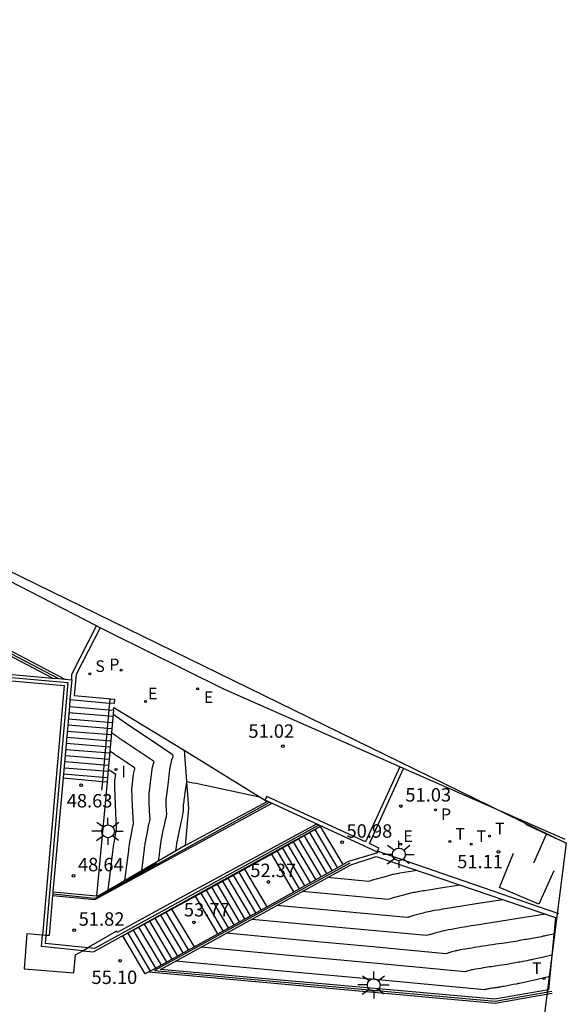
# Model space of a CAD drawing. Units: metres. Extents: x 581094 to 587879, y 4793176 to 4797204.
# Drawn here: x 586489 to 586519, y 4796728 to 4796783 of the extents above; entities that cross this region are included whole.
import ezdxf

# ---------------------------------------------------------------- set-up
doc = ezdxf.new("R2010")
doc.units = ezdxf.units.M
doc.header["$LTSCALE"] = 2
doc.layers.get('0').update_dxf_attribs({"linetype": 'CONTINUOUS'})
for name, color, linetype in [('020101', 3, 'CONTINUOUS'), ('020104', 34, 'CONTINUOUS'), ('020204', 9, 'CONTINUOUS'), ('020308', 9, 'CONTINUOUS'), ('060106', 9, 'CONTINUOUS'), ('060117', 9, 'CONTINUOUS'), ('060141', 9, 'CONTINUOUS'), ('060144', 9, 'CONTINUOUS'), ('070105', 6, 'CONTINUOUS'), ('100105', 3, 'CONTINUOUS'), ('210102', 4, 'CONTINUOUS'), ('210203', 4, 'CONTINUOUS'), ('210204', 9, 'CONTINUOUS'), ('210303', 4, 'CONTINUOUS'), ('210304', 9, 'CONTINUOUS'), ('220205', 1, 'CONTINUOUS'), ('220207', 9, 'CONTINUOUS'), ('220305', 1, 'CONTINUOUS'), ('220307', 9, 'CONTINUOUS'), ('240205', 1, 'CONTINUOUS'), ('240305', 1, 'CONTINUOUS'), ('250206', 9, 'CONTINUOUS'), ('270204', 9, 'CONTINUOUS'), ('270304', 9, 'CONTINUOUS')]:
    doc.layers.add(name, color=color, linetype=linetype)
for name, color, linetype, lineweight in [('020105', 24, 'CONTINUOUS', 30), ('080111', 7, 'CONTINUOUS', 30), ('Ambitos Campo', 2, 'CONTINUOUS', 30)]:
    doc.layers.add(name, color=color, linetype=linetype, lineweight=lineweight)
doc.styles.add('ARIAL', font='arial.ttf')
doc.styles.add('ROMANS', font='ROMANS')

# ---------------------------------------------------------------- blocks, each defined once
blk = doc.blocks.new('RETEL')
blk.add_circle((0, 0), 0.055)
blk = doc.blocks.new('FAROLA')
for p, q in [((0, 0.355), (0, 0.755)), ((-0.355, 0), (-0.895, 0)), ((-0.63, 0.51), (-0.255, 0.245)), ((0.605, 0.49), (0.276, 0.223)), ((0.355, 0), (0.855, 0)), ((-0.65, -0.52), (-0.255, -0.24)), ((0, -0.355), (0, -0.755)), ((0.585, -0.52), (0.256, -0.246))]:
    blk.add_line(p, q)
blk.add_circle((0, 0), 0.355)
blk = doc.blocks.new('COTAPU')
blk.add_circle((0, 0), 0.075)
blk = doc.blocks.new('REGALU')
blk.add_circle((0, 0), 0.055)
blk = doc.blocks.new('PLUVI2')
blk.add_circle((0, 0), 0.055)
blk = doc.blocks.new('REGELE')
blk.add_circle((0, 0), 0.055)
blk = doc.blocks.new('SANEA')
blk.add_circle((0, 0), 0.055)
blk = doc.blocks.new('REIND')
blk.add_circle((0, 0), 0.055)

msp = doc.modelspace()

# ---------------------------------------------------------------- linework, layer by layer
at = {"layer": '020101', "elevation": 51.155}
msp.add_lwpolyline([(586497.743, 4796742.502), (586497.994, 4796739.258), (586497.808, 4796737.18)], dxfattribs=at)
at = {"layer": '020104'}
for points in [[(586496.323, 4796736.319), (586496.369, 4796736.688), (586496.415, 4796737.058, -0.007499), (586496.444, 4796737.26, -0.009071), (586496.473, 4796737.427), (586496.568, 4796737.922), (586496.664, 4796738.418, -0.029849), (586496.758, 4796738.784, 0.088835), (586496.775, 4796738.91), (586496.762, 4796739.185), (586496.75, 4796739.459, -0.007499), (586496.744, 4796739.685, -0.034653), (586496.746, 4796739.734), (586496.852, 4796740.58), (586496.958, 4796741.426, -0.056376), (586497.13, 4796742.142, 0.346274), (586497.089, 4796742.27), (586495.983, 4796743.005), (586494.876, 4796743.741, -0.007499), (586494.511, 4796743.992, -0.00375), (586493.793, 4796744.509)], [(586496.201, 4796736.184), (586495.618, 4796735.86), (586495.035, 4796735.535, -0.007499), (586494.452, 4796735.222, -0.603978), (586494.443, 4796735.228), (586494.548, 4796736.066), (586494.653, 4796736.904, -0.007499), (586494.717, 4796737.362, -0.009071), (586494.783, 4796737.739), (586494.824, 4796737.953), (586494.865, 4796738.167, -0.029849), (586494.906, 4796738.325, 0.088835), (586494.913, 4796738.379), (586494.882, 4796739.073), (586494.851, 4796739.766, -0.007499), (586494.835, 4796740.336, -0.034653), (586494.841, 4796740.46), (586494.886, 4796740.814), (586494.93, 4796741.169, -0.056376), (586495.002, 4796741.469, 0.346274), (586494.985, 4796741.522), (586494.521, 4796741.83), (586494.058, 4796742.138, -0.007499), (586493.905, 4796742.243, -0.00375), (586493.604, 4796742.46)], [(586493.503, 4796734.683), (586493.637, 4796735.755), (586493.771, 4796736.827, -0.007499), (586493.853, 4796737.413, -0.009071), (586493.937, 4796737.895), (586493.952, 4796737.968), (586493.966, 4796738.041, -0.029849), (586493.98, 4796738.095, 0.088835), (586493.982, 4796738.114), (586493.942, 4796739.017), (586493.902, 4796739.919, -0.007499), (586493.88, 4796740.662, -0.034653), (586493.889, 4796740.823), (586493.903, 4796740.931), (586493.916, 4796741.04, -0.056376), (586493.938, 4796741.132, 0.346274), (586493.933, 4796741.148), (586493.791, 4796741.243), (586493.649, 4796741.337, -0.007499), (586493.602, 4796741.369, -0.00375), (586493.51, 4796741.436)], [(586502.041, 4796739.859), (586500.657, 4796740.16), (586499.273, 4796740.46, 0.007499), (586497.905, 4796740.737, 0.425939), (586497.881, 4796740.72), (586497.816, 4796740.271), (586497.75, 4796739.822, 0.007499), (586497.703, 4796739.46, 0.030592), (586497.699, 4796739.371, 0.003057), (586497.699, 4796739.34, 0.004938), (586497.7, 4796739.322, 0.004122), (586497.702, 4796739.273, -0.002996), (586497.704, 4796739.224, -0.005501), (586497.705, 4796739.202, -0.004692), (586497.705, 4796739.176, -0.047105), (586497.701, 4796739.125, -0.005501), (586497.615, 4796738.698, -0.003943), (586497.486, 4796738.109, 0.006433), (586497.408, 4796737.748, 0.003011), (586497.336, 4796737.377, 0.01057), (586497.318, 4796737.271), (586497.298, 4796737.135), (586497.278, 4796737, 0.007499), (586497.261, 4796736.865, 0.603977)], [(586510.766, 4796735.782), (586510.284, 4796735.706), (586509.802, 4796735.63, 0.007499), (586509.45, 4796735.569, 0.020426), (586509.323, 4796735.54), (586508.898, 4796735.423), (586508.473, 4796735.307, 0.007499), (586508.332, 4796735.266, 0.00375), (586508.052, 4796735.178)], [(586513.155, 4796734.969), (586512.171, 4796734.814), (586511.187, 4796734.659, 0.007499), (586510.469, 4796734.535, 0.020426), (586510.208, 4796734.475), (586509.848, 4796734.377), (586509.489, 4796734.278, 0.007499), (586509.369, 4796734.243, 0.00375), (586509.132, 4796734.168)], [(586517.932, 4796733.343), (586515.944, 4796733.031), (586513.956, 4796732.718, 0.007499), (586512.505, 4796732.467, 0.020426), (586511.978, 4796732.346), (586511.749, 4796732.283), (586511.519, 4796732.22, 0.007499), (586511.443, 4796732.198, 0.00375), (586511.292, 4796732.15)], [(586518.401, 4796732.241), (586518.166, 4796732.188), (586517.932, 4796732.136, -0.007498), (586517.919, 4796732.133, -0.000441), (586517.696, 4796732.091, -0.002099), (586517.288, 4796732.015, -0.001075), (586516.491, 4796731.871, -0.009946), (586515.512, 4796731.718, 0.006751), (586514.069, 4796731.5, 0.00427), (586513.058, 4796731.325, 0.021925), (586512.863, 4796731.281), (586512.699, 4796731.236), (586512.535, 4796731.191, 0.007499), (586512.48, 4796731.175, 0.00375), (586512.372, 4796731.141)], [(586518.286, 4796731.051), (586517.746, 4796730.93), (586517.206, 4796730.809, -0.007499), (586517.134, 4796730.794, -0.001132), (586516.662, 4796730.704, -0.001409), (586516.347, 4796730.646, -0.001075), (586515.935, 4796730.572, -0.009946), (586515.345, 4796730.479, 0.006751), (586514.475, 4796730.348, 0.00427), (586513.866, 4796730.243, 0.021925), (586513.748, 4796730.216), (586513.649, 4796730.189), (586513.55, 4796730.162, 0.007499), (586513.518, 4796730.152, 0.00375), (586513.452, 4796730.132)], [(586518.172, 4796729.861), (586517.325, 4796729.671), (586516.479, 4796729.482, -0.007499), (586516.301, 4796729.445, -0.001998), (586515.628, 4796729.318, -0.000542), (586515.463, 4796729.288, -0.001075), (586515.38, 4796729.273, -0.009946), (586515.178, 4796729.241, 0.006751), (586514.881, 4796729.197, 0.00427), (586514.674, 4796729.161, 0.021925), (586514.634, 4796729.152), (586514.6, 4796729.142), (586514.566, 4796729.133, 0.007499), (586514.555, 4796729.13, 0.00375), (586514.532, 4796729.123)]]:
    msp.add_lwpolyline(points, format="xyb", dxfattribs=at)
for points in [[(586508.052, 4796735.178), (586507.287, 4796735.249), (586506.523, 4796735.32), (586505.759, 4796735.391)], [(586509.132, 4796734.168), (586507.537, 4796734.317), (586505.941, 4796734.465), (586504.346, 4796734.614)], [(586511.292, 4796732.15), (586508.035, 4796732.453), (586504.778, 4796732.756), (586501.522, 4796733.06)], [(586512.372, 4796731.141), (586508.285, 4796731.522), (586504.197, 4796731.902), (586500.109, 4796732.283)], [(586513.452, 4796730.132), (586508.534, 4796730.59), (586503.615, 4796731.048), (586498.697, 4796731.505)], [(586514.532, 4796729.123), (586508.783, 4796729.658), (586503.034, 4796730.193), (586497.284, 4796730.728)]]:
    msp.add_lwpolyline(points, dxfattribs=at)
at = {"layer": '020105'}
for points in [[(586495.383, 4796735.773), (586495.458, 4796736.377), (586495.534, 4796736.981, -0.007499), (586495.58, 4796737.311, -0.009071), (586495.628, 4796737.583), (586495.696, 4796737.937), (586495.765, 4796738.292, -0.029849), (586495.832, 4796738.554, 0.088835), (586495.844, 4796738.645), (586495.822, 4796739.129), (586495.801, 4796739.612, -0.007499), (586495.789, 4796740.01, -0.034653), (586495.794, 4796740.097), (586495.869, 4796740.697), (586495.944, 4796741.298, -0.056376), (586496.066, 4796741.806, 0.346274), (586496.037, 4796741.896), (586495.252, 4796742.418), (586494.467, 4796742.94, -0.007499), (586494.208, 4796743.117, -0.00375), (586493.698, 4796743.485)], [(586515.544, 4796734.156), (586514.058, 4796733.922), (586512.572, 4796733.689, 0.007499), (586511.487, 4796733.501, 0.020426), (586511.093, 4796733.41), (586510.798, 4796733.33), (586510.504, 4796733.249, 0.007499), (586510.406, 4796733.22, 0.00375), (586510.212, 4796733.159)]]:
    msp.add_lwpolyline(points, format="xyb", dxfattribs=at)
msp.add_lwpolyline([(586510.212, 4796733.159), (586507.786, 4796733.385), (586505.36, 4796733.611), (586502.934, 4796733.837)], dxfattribs=at)
at = {"layer": '060106'}
for p, q in [((586493.583, 4796745.142, 50.551), (586493.548, 4796744.765, 50.402)), ((586493.603, 4796745.364, 50.639), (586493.583, 4796745.142, 50.551)), ((586493.548, 4796744.765, 50.402), (586493.204, 4796741.005, 48.914)), ((586493.182, 4796740.765, 48.819), (586493.137, 4796740.271, 48.624)), ((586493.204, 4796741.005, 48.914), (586493.182, 4796740.765, 48.819)), ((586517.986, 4796737.818, 51.179), (586516.826, 4796738.356, 51.157)), ((586517.272, 4796736.215, 51.154), (586517.986, 4796737.818, 51.179)), ((586519.092, 4796737.309, 51.201), (586517.986, 4796737.818, 51.179))]:
    msp.add_line(p, q, dxfattribs=at)
at = {"layer": '060106', "elevation": 51.155}
msp.add_lwpolyline([(586518.397, 4796735.776), (586517.554, 4796733.906), (586515.357, 4796734.838), (586516.134, 4796736.759)], dxfattribs=at)
at = {"layer": '060117'}
for p, q in [((586491.339, 4796744.945, 50.62), (586493.548, 4796744.765, 50.62)), ((586493.548, 4796744.765, 50.62), (586493.814, 4796744.743, 50.62)), ((586491.006, 4796741.185, 48.784), (586493.204, 4796741.005, 48.78)), ((586493.204, 4796741.005, 48.78), (586493.468, 4796740.983, 48.779)), ((586502.644, 4796736.691, 52.373), (586501.12, 4796735.863, 52.517)), ((586503.878, 4796734.598, 52.373), (586502.644, 4796736.691, 52.373)), ((586498.386, 4796734.348, 53.761), (586501.12, 4796735.863, 52.517)), ((586501.12, 4796735.863, 52.517), (586502.36, 4796733.759, 52.517)), ((586497.051, 4796733.636, 53.901), (586498.386, 4796734.348, 53.761)), ((586499.624, 4796732.247, 53.761), (586498.386, 4796734.348, 53.761)), ((586497.051, 4796733.636, 53.901), (586498.301, 4796731.515, 53.901))]:
    msp.add_line(p, q, dxfattribs=at)
for points, elevation in [([(586506.622, 4796736.115), (586505.367, 4796738.244), (586502.644, 4796736.691)], 51.119), ([(586495.774, 4796730.119), (586495.576, 4796730.01), (586494.325, 4796732.133), (586497.051, 4796733.636)], 55.078)]:
    msp.add_lwpolyline(points, dxfattribs=dict(at, elevation=elevation))
at = {"layer": '060141'}
for points, elevation in [([(586491.311, 4796744.604), (586493.783, 4796744.402)], 50.454), ([(586491.255, 4796743.92), (586493.72, 4796743.719)], 50.121), ([(586491.283, 4796744.262), (586493.751, 4796744.06)], 50.288), ([(586491.199, 4796743.237), (586493.657, 4796743.037)], 49.788), ([(586491.227, 4796743.579), (586493.688, 4796743.378)], 49.954), ([(586491.171, 4796742.896), (586493.626, 4796742.695)], 49.621), ([(586491.116, 4796742.213), (586493.563, 4796742.013)], 49.288), ([(586491.143, 4796742.554), (586493.594, 4796742.354)], 49.454), ([(586491.088, 4796741.871), (586493.531, 4796741.672)], 49.121), ([(586491.06, 4796741.529), (586493.5, 4796741.33)], 48.954), ([(586505.711, 4796735.611), (586504.463, 4796737.729)], 51.521), ([(586506.015, 4796735.779), (586504.765, 4796737.901)], 51.383), ([(586506.318, 4796735.947), (586505.066, 4796738.072)], 51.245), ([(586504.801, 4796735.108), (586503.56, 4796737.214)], 51.935), ([(586505.104, 4796735.276), (586503.861, 4796737.385)], 51.797), ([(586505.408, 4796735.444), (586504.162, 4796737.557)], 51.659), ([(586504.194, 4796734.772), (586502.958, 4796736.87)], 52.223), ([(586504.497, 4796734.94), (586503.259, 4796737.042)], 52.073), ([(586501.753, 4796733.424), (586500.514, 4796735.527)], 52.781), ([(586502.057, 4796733.591), (586500.817, 4796735.695)], 52.643), ([(586500.843, 4796732.92), (586499.604, 4796735.023)], 53.195), ([(586501.146, 4796733.088), (586499.907, 4796735.191)], 53.057), ([(586501.45, 4796733.256), (586500.21, 4796735.359)], 52.919), ([(586499.932, 4796732.417), (586498.693, 4796734.519)], 53.616), ([(586500.236, 4796732.585), (586498.997, 4796734.687)], 53.471), ([(586500.539, 4796732.753), (586499.3, 4796734.855)], 53.333), ([(586497.997, 4796731.348), (586496.747, 4796733.468)], 54.027), ([(586496.783, 4796730.677), (586495.532, 4796732.799)], 54.579), ([(586497.087, 4796730.844), (586495.836, 4796732.966)], 54.441), ([(586497.39, 4796731.012), (586496.14, 4796733.133)], 54.303), ([(586497.694, 4796731.18), (586496.444, 4796733.301)], 54.165), ([(586495.872, 4796730.173), (586494.621, 4796732.296)], 54.972), ([(586496.176, 4796730.341), (586494.925, 4796732.464)], 54.855), ([(586496.48, 4796730.509), (586495.229, 4796732.631)], 54.717)]:
    msp.add_lwpolyline(points, dxfattribs=dict(at, elevation=elevation))
at = {"layer": '060144'}
msp.add_line((586472.372, 4796756.151, 50.039), (586490.731, 4796746.508, 49.88), dxfattribs=at)
for points, elevation in [([(586469.869, 4796748.183), (586491.25, 4796746.294), (586490.021, 4796732.166)], 55.321), ([(586502.45, 4796739.541), (586492.783, 4796734.226), (586490.413, 4796734.463)], 51.084), ([(586492.389, 4796731.48), (586492.758, 4796731.441), (586505.26, 4796738.317)], 55.117), ([(586507.005, 4796736.202), (586496.097, 4796730.2), (586515.111, 4796728.486), (586518.288, 4796729.04)], 54.902), ([(586490.021, 4796732.166), (586489.983, 4796731.732), (586492.389, 4796731.48)], 55.16)]:
    msp.add_lwpolyline(points, dxfattribs=dict(at, elevation=elevation))
at = {"layer": '070105'}
for p, q in [((586492.85, 4796749.445, 50.566), (586473.956, 4796759.189, 50.087)), ((586490.392, 4796746.539, 49.539), (586481.134, 4796751.396, 49.328)), ((586493.063, 4796749.335, 50.571), (586492.85, 4796749.445, 50.566)), ((586510, 4796741.49, 51.04), (586509.793, 4796741.581, 51.036)), ((586519.029, 4796737.51, 51.208), (586510, 4796741.49, 51.04)), ((586497.808, 4796737.18, 51.29), (586502.382, 4796739.649, 51.015)), ((586503.878, 4796734.598, 52.373), (586506.622, 4796736.115, 51.135)), ((586490.424, 4796734.593, 48.645), (586492.865, 4796734.364, 48.699)), ((586502.36, 4796733.759, 52.517), (586503.878, 4796734.598, 52.373)), ((586499.624, 4796732.247, 53.761), (586502.36, 4796733.759, 52.517)), ((586498.301, 4796731.515, 53.901), (586499.624, 4796732.247, 53.761)), ((586492.093, 4796731.31, 51.823), (586492.389, 4796731.48, 51.817)), ((586495.774, 4796730.119, 55.078), (586498.301, 4796731.515, 53.901))]:
    msp.add_line(p, q, dxfattribs=at)
for points, elevation in [([(586481.134, 4796751.396), (586472.299, 4796756.067), (586472.437, 4796756.275), (586491.093, 4796746.476)], 50.048), ([(586509.793, 4796741.581), (586499.967, 4796745.912), (586493.573, 4796749.072), (586493.063, 4796749.335)], 50.853), ([(586469.852, 4796747.994), (586491.044, 4796746.121), (586489.832, 4796732.182)], 55.321), ([(586490.407, 4796734.394), (586492.764, 4796734.171), (586502.628, 4796739.534), (586502.382, 4796739.649)], 51.014), ([(586492.093, 4796731.31), (586492.693, 4796731.247), (586505.37, 4796738.263), (586505.26, 4796738.317)], 55.112), ([(586505.26, 4796738.317), (586505.142, 4796738.374), (586498.12, 4796734.569), (586494.019, 4796732.324), (586493.979, 4796732.393), (586492.389, 4796731.48)], 50.985), ([(586497.808, 4796737.18), (586492.941, 4796734.357), (586492.865, 4796734.364)], 48.701), ([(586518.668, 4796733.375), (586508.587, 4796736.843), (586508.542, 4796736.776), (586506.925, 4796736.282), (586506.622, 4796736.115)], 50.962), ([(586492.093, 4796731.31), (586489.777, 4796731.552), (586489.832, 4796732.182)], 55.158), ([(586495.774, 4796730.119), (586515.116, 4796728.375), (586518.307, 4796728.932)], 54.937)]:
    msp.add_lwpolyline(points, dxfattribs=dict(at, elevation=elevation))
at = {"layer": '080111'}
for p, q in [((586469.883, 4796748.353, 48.82), (586490.392, 4796746.539, 49.539)), ((586490.392, 4796746.539, 49.539), (586490.731, 4796746.508, 49.88)), ((586490.731, 4796746.508, 49.88), (586491.093, 4796746.476, 50.244)), ((586491.093, 4796746.476, 50.244), (586491.471, 4796746.443, 50.624)), ((586491.471, 4796746.443, 50.624), (586491.373, 4796745.336, 50.621)), ((586491.339, 4796744.945, 50.62), (586491.006, 4796741.185, 48.784)), ((586491.373, 4796745.336, 50.621), (586491.339, 4796744.945, 50.62)), ((586491.006, 4796741.185, 48.784), (586490.986, 4796740.956, 48.779)), ((586490.986, 4796740.956, 48.779), (586490.424, 4796734.593, 48.645)), ((586490.413, 4796734.463, 48.814), (586490.407, 4796734.394, 48.904)), ((586490.424, 4796734.593, 48.645), (586490.413, 4796734.463, 48.814)), ((586490.021, 4796732.166, 51.83), (586489.832, 4796732.182, 51.83))]:
    msp.add_line(p, q, dxfattribs=at)
for points, elevation in [([(586490.407, 4796734.394), (586490.217, 4796732.149), (586490.021, 4796732.166)], 48.904), ([(586489.832, 4796732.182), (586488.971, 4796732.254), (586488.814, 4796730.302), (586491.596, 4796730.072), (586491.679, 4796731.072), (586492.093, 4796731.31)], 51.83)]:
    msp.add_lwpolyline(points, dxfattribs=dict(at, elevation=elevation))
at = {"layer": '100105'}
for p, q in [((586493.814, 4796744.743, 50.614), (586493.468, 4796740.983, 48.779)), ((586497.743, 4796742.502, 50.811), (586502.382, 4796739.649, 51.015)), ((586493.446, 4796740.742, 48.774), (586492.865, 4796734.364, 48.638)), ((586493.468, 4796740.983, 48.779), (586493.446, 4796740.742, 48.774))]:
    msp.add_line(p, q, dxfattribs=at)
at = {"layer": '100105', "elevation": 50.614}
msp.add_lwpolyline([(586493.814, 4796744.743), (586493.83, 4796744.885), (586497.743, 4796742.502)], dxfattribs=at)
at = {"layer": '100105', "elevation": 51.02}
msp.add_lwpolyline([(586508.473, 4796736.562), (586518.489, 4796733.154), (586518.1, 4796729.118), (586515.092, 4796728.6), (586496.437, 4796730.262), (586507.058, 4796736.106)], close=True, dxfattribs=at)
at = {"layer": '210102'}
for p, q in [((586491.373, 4796745.336, 50.642), (586493.583, 4796745.142, 50.636)), ((586490.986, 4796740.956, 48.632), (586493.182, 4796740.765, 48.62)), ((586493.182, 4796740.765, 48.62), (586493.446, 4796740.742, 48.618))]:
    msp.add_line(p, q, dxfattribs=at)
for points, elevation in [([(586491.471, 4796746.443), (586491.487, 4796746.748), (586492.85, 4796749.445)], 50.624), ([(586493.063, 4796749.335), (586491.728, 4796746.735), (586491.614, 4796745.559), (586493.87, 4796745.361), (586493.849, 4796745.118), (586493.583, 4796745.142)], 50.56), ([(586509.793, 4796741.581), (586507.874, 4796737.397), (586502.37, 4796739.922), (586502.258, 4796739.733), (586508.528, 4796736.829), (586508.618, 4796737.031), (586508.096, 4796737.289), (586510, 4796741.49)], 50.972)]:
    msp.add_lwpolyline(points, dxfattribs=dict(at, elevation=elevation))
at = {"layer": 'Ambitos Campo', "elevation": 52.39}
msp.add_lwpolyline([(586439.809, 4796783.307), (586484.092, 4796771.625), (586480.934, 4796768.032), (586474.558, 4796769.661), (586475.967, 4796758.385), (586519.092, 4796737.309), (586517.478, 4796724.731), (586511.35, 4796724.809), (586489.86, 4796726.723), (586484.998, 4796671.928), (586489.884, 4796671.491), (586489.316, 4796665.272), (586442.547, 4796668.759), (586442.508, 4796678.801), (586446.493, 4796722.215), (586467.445, 4796720.396), (586469.852, 4796747.994), (586448.716, 4796750.231), (586450.034, 4796766.032), (586446.577, 4796771.194), (586436.266, 4796776.937), (586434.198, 4796781.855)], close=True, dxfattribs=at)

# ---------------------------------------------------------------- block references
at = {"layer": '020204'}
for p in [(586503.263, 4796742.732, 51.017), (586491.999, 4796740.553, 48.634), (586509.854, 4796739.388, 51.033), (586506.568, 4796737.368, 50.98), (586515.307, 4796736.824, 51.108), (586491.571, 4796735.493, 48.638), (586502.453, 4796735.145, 52.372), (586498.299, 4796732.89, 53.769), (586491.611, 4796732.453, 51.817), (586494.171, 4796730.75, 55.1)]:
    msp.add_blockref('COTAPU', p, dxfattribs=at)
at = {"layer": '210203'}
for p in [(586494.226, 4796746.983, 50.638), (586511.788, 4796739.171, 51.062)]:
    msp.add_blockref('PLUVI2', p, dxfattribs=at)
at = {"layer": '210204'}
msp.add_blockref('SANEA', (586492.487, 4796746.77, 50.621), dxfattribs=at)
at = {"layer": '220205'}
msp.add_blockref('REGELE', (586498.505, 4796745.94, 50.794), dxfattribs=at)
at = {"layer": '220207'}
for p in [(586495.591, 4796745.225, 50.704), (586509.849, 4796737.262, 51)]:
    msp.add_blockref('REGALU', p, dxfattribs=at)
at = {"layer": '240205'}
for p in [(586514.81, 4796737.7, 51.108), (586512.594, 4796737.403, 51.061), (586513.78, 4796737.266, 51.083), (586517.848, 4796729.748, 54.818)]:
    msp.add_blockref('RETEL', p, dxfattribs=at)
at = {"layer": '250206'}
for p in [(586493.498, 4796737.976, 48.74), (586509.74, 4796736.688, 50.994), (586508.336, 4796729.4, 54.89)]:
    msp.add_blockref('FAROLA', p, dxfattribs=at)
at = {"layer": '270204'}
msp.add_blockref('REIND', (586493.946, 4796741.43, 49.128), dxfattribs=at)

# ---------------------------------------------------------------- texts
at = {"layer": '020308', "style": 'ARIAL'}
for s, p in [('51.02', (586501.338, 4796743.198, 51.017)), ('48.63', (586491.192, 4796739.308, 48.634)), ('51.03', (586510.104, 4796739.638, 51.033)), ('50.98', (586506.818, 4796737.618, 50.98)), ('51.11', (586512.999, 4796735.912, 51.108)), ('48.64', (586491.821, 4796735.743, 48.638)), ('52.37', (586501.447, 4796735.419, 52.372)), ('53.77', (586497.736, 4796733.222, 53.769)), ('51.82', (586491.861, 4796732.703, 51.817)), ('55.10', (586492.576, 4796729.448, 55.089))]:
    msp.add_text(s, height=0.75, dxfattribs=at).set_placement(p)
at = {"layer": '210303', "style": 'ROMANS'}
for p in [(586493.573, 4796746.973, 50.638), (586512.096, 4796738.605, 51.062)]:
    msp.add_text('P', height=0.65, dxfattribs=at).set_placement(p)
at = {"layer": '210304', "style": 'ROMANS'}
msp.add_text('S', height=0.65, dxfattribs=at).set_placement((586492.793, 4796746.876, 50.621))
at = {"layer": '220305', "style": 'ROMANS'}
msp.add_text('E', height=0.65, dxfattribs=at).set_placement((586498.86, 4796745.143, 50.794))
at = {"layer": '220307', "style": 'ROMANS'}
for p in [(586495.737, 4796745.347, 50.704), (586509.995, 4796737.384, 51)]:
    msp.add_text('E', height=0.65, dxfattribs=at).set_placement(p)
at = {"layer": '240305', "style": 'ROMANS'}
for p in [(586515.116, 4796737.806, 51.108), (586512.9, 4796737.509, 51.061), (586514.086, 4796737.372, 51.083), (586517.184, 4796730.004, 54.818)]:
    msp.add_text('T', height=0.65, dxfattribs=at).set_placement(p)
at = {"layer": '270304', "style": 'ROMANS'}
msp.add_text('I', height=0.65, dxfattribs=at).set_placement((586494.24, 4796740.995, 49.128))

doc.saveas('drawing.dxf')
